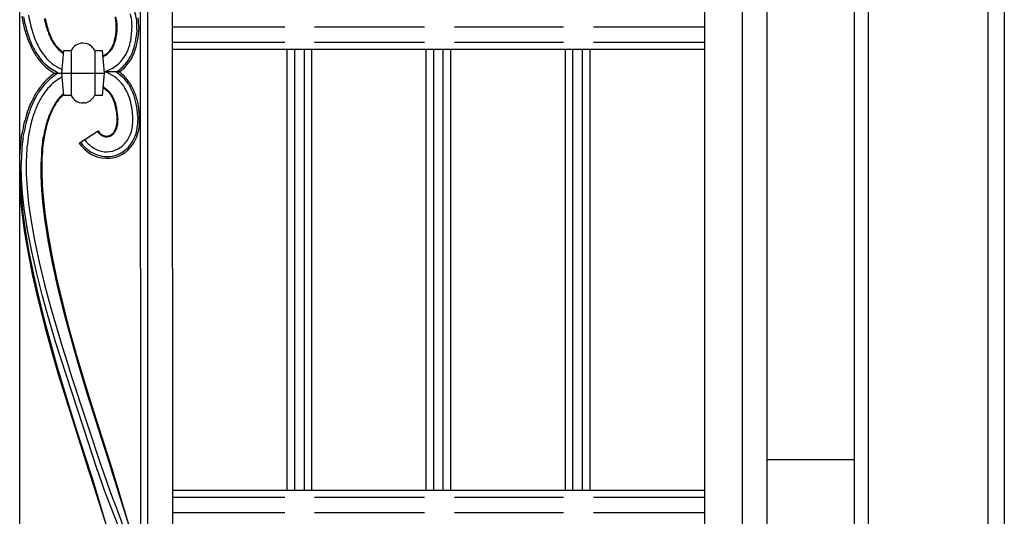
# Model space of a CAD drawing. Units: millimetres. Extents: x 0 to 8410, y 0 to 5940.
# Drawn here: x 3802 to 4197, y 3239 to 3438 of the extents above; entities that cross this region are included whole.
import ezdxf

# ---------------------------------------------------------------- set-up
doc = ezdxf.new("R2010")
doc.units = ezdxf.units.MM
doc.layers.add('YKK_A1', color=4, linetype='Continuous', lineweight=30)

msp = doc.modelspace()

# ---------------------------------------------------------------- linework, layer by layer
at = {"layer": 'YKK_A1', "linetype": 'Continuous', "ltscale": 0.5}
for p, q in [((3863.72, 3161.67), (3863.39, 4153.36)), ((4197.02, 4152.33), (4197.02, 3182.33)), ((3802.3, 3171.64), (3802.3, 4145.35)), ((3853.72, 3171.67), (3853.4, 4143.91)), ((3850.4, 4139.31), (3850.72, 3174.67)), ((4077.02, 3113.4), (4077.02, 3714.93)), ((4091.94, 3714.27), (4091.94, 3103.4)), ((4101.93, 3093.4), (4101.93, 3713.65)), ((4137.02, 3062.17), (4137.02, 3670.8)), ((4142.5, 3670.8), (4142.5, 3022.31)), ((4190.5, 3182.33), (4190.5, 3670.8)), ((3804.47, 3436.36), (3803.93, 3439.07)), ((3812.6, 3436.67), (3812.21, 3438.37)), ((3812.49, 3438.51), (3812.86, 3436.86)), ((3813.17, 3434.56), (3812.6, 3436.67)), ((3812.86, 3436.86), (3813.26, 3435.31)), ((3813.26, 3435.31), (3813.71, 3433.85)), ((3840.91, 3433.19), (3841, 3434.26)), ((3841.3, 3434.24), (3841.24, 3433.5)), ((3850.03, 3434.87), (3849.97, 3433.6)), ((3908.53, 3435.01), (3863.63, 3435.01)), ((3964.62, 3435.01), (3920.53, 3435.01)), ((4020.36, 3435.01), (3976.63, 3435.01)), ((4077.02, 3435.01), (4032.36, 3435.01)), ((3840.35, 3429.69), (3840.48, 3430.28)), ((3840.48, 3430.28), (3840.65, 3431.2)), ((3840.65, 3431.2), (3840.79, 3432.17)), ((3840.89, 3430.78), (3840.71, 3429.86)), ((3840.79, 3432.17), (3840.91, 3433.19)), ((3841.04, 3431.76), (3840.89, 3430.78)), ((3841.13, 3432.44), (3841.04, 3431.76)), ((3841.24, 3433.5), (3841.13, 3432.44)), ((3847.05, 3431.31), (3847.13, 3432.07)), ((3847.13, 3432.07), (3847.28, 3433.8)), ((3849.19, 3432.54), (3849.12, 3431.9)), ((3849.26, 3433.48), (3849.19, 3432.54)), ((3849.27, 3433.65), (3849.26, 3433.48)), ((3849.29, 3433.96), (3849.27, 3433.65)), ((3849.85, 3432.07), (3849.69, 3430.68)), ((3849.96, 3433.43), (3849.85, 3432.07)), ((3849.97, 3433.6), (3849.96, 3433.43)), ((3831.08, 3427.3), (3831.21, 3427.18)), ((3840.71, 3429.86), (3840.49, 3428.99)), ((3863.63, 3429.01), (3908.53, 3429.01)), ((3920.53, 3429.01), (3964.62, 3429.01)), ((3976.63, 3429.01), (4020.36, 3429.01)), ((4032.36, 3429.01), (4077.02, 3429.01)), ((3813.1, 3422.45), (3813.63, 3421.89)), ((3819.14, 3416.61), (3819.95, 3425.61)), ((3819.95, 3425.61), (3822.93, 3425.61)), ((3823, 3425.74), (3823, 3407.66)), ((3832.34, 3425.61), (3835.34, 3425.61)), ((3832.36, 3425.61), (3832.36, 3407.66)), ((3835.34, 3425.61), (3836.13, 3416.61)), ((4077.02, 3426.01), (3863.63, 3426.01)), ((3909.41, 3426.01), (3909.41, 3249.51)), ((3912.41, 3426.01), (3912.41, 3249.51)), ((3916.41, 3249.51), (3916.41, 3426.01)), ((3919.41, 3249.51), (3919.41, 3426.01)), ((3965.13, 3426.01), (3965.13, 3249.51)), ((3968.13, 3426.01), (3968.13, 3249.51)), ((3972.13, 3249.51), (3972.13, 3426.01)), ((3975.13, 3249.51), (3975.13, 3426.01)), ((4020.94, 3426.01), (4020.94, 3249.51)), ((4023.94, 3426.01), (4023.94, 3249.51)), ((4027.95, 3249.51), (4027.95, 3426.01)), ((4030.94, 3249.51), (4030.94, 3426.01)), ((3812.51, 3420.19), (3812.21, 3420.49)), ((3814.49, 3418.5), (3812.51, 3420.19)), ((3813.63, 3421.89), (3813.72, 3421.81)), ((3813.72, 3421.81), (3815.37, 3420.35)), ((3814.66, 3418.37), (3814.49, 3418.5)), ((3817.49, 3416.65), (3814.66, 3418.37)), ((3815.37, 3420.35), (3815.95, 3419.91)), ((3815.95, 3419.91), (3816.35, 3419.64)), ((3816.35, 3419.64), (3817.27, 3419.05)), ((3817.27, 3419.05), (3817.69, 3418.81)), ((3817.69, 3418.81), (3818.23, 3418.52)), ((3818.23, 3418.52), (3819.27, 3418.07)), ((3819.27, 3415.09), (3816.12, 3412.98)), ((3816.29, 3416.51), (3819.13, 3416.56)), ((3817.45, 3416.4), (3817.69, 3416.55)), ((3817.69, 3416.55), (3817.49, 3416.65)), ((3819.95, 3407.6), (3819.14, 3416.61)), ((3819.14, 3416.61), (3836.13, 3416.61)), ((3836.13, 3416.61), (3835.34, 3407.6)), ((3842.3, 3417.04), (3836.08, 3417.16)), ((3836.27, 3417.16), (3836.48, 3417.22)), ((3837.63, 3416.64), (3836.29, 3417.16)), ((3838, 3416.48), (3837.63, 3416.64)), ((3840.01, 3415.37), (3838, 3416.48)), ((3840.34, 3415.14), (3840.01, 3415.37)), ((3841.05, 3414.6), (3840.34, 3415.14)), ((3841.05, 3417.09), (3843.5, 3415.1)), ((3842.3, 3417.04), (3843.99, 3415.6)), ((3841.96, 3413.81), (3841.81, 3413.95)), ((3842.1, 3413.67), (3841.96, 3413.81)), ((3822.93, 3407.6), (3819.95, 3407.6)), ((3835.34, 3407.6), (3832.34, 3407.6)), ((3837.01, 3409.77), (3836.74, 3409.97)), ((3837.28, 3409.55), (3837.01, 3409.77)), ((3837.91, 3408.95), (3837.7, 3409.17)), ((3828.11, 3404.64), (3827.64, 3404.62)), ((3828.21, 3404.65), (3828.11, 3404.64)), ((3849.67, 3398.93), (3849.69, 3397.92)), ((3841.38, 3397.4), (3841.39, 3397.86)), ((3841.68, 3398.33), (3841.69, 3397.86)), ((3850.38, 3398.27), (3850.39, 3397.92)), ((3802.94, 3390.62), (3803.2, 3392.27)), ((3803.63, 3390.51), (3803.89, 3392.15)), ((3811.53, 3389.25), (3811.77, 3390.8)), ((3812.07, 3390.75), (3811.62, 3387.61)), ((3812.22, 3391.6), (3812.07, 3390.75)), ((3826.18, 3388.51), (3833.7, 3393.44)), ((3834.18, 3392.38), (3834.12, 3392.44)), ((3834.38, 3392.18), (3834.18, 3392.38)), ((3835.09, 3392.01), (3835.22, 3391.92)), ((3835.22, 3391.92), (3835.5, 3391.76)), ((3835.5, 3391.76), (3835.71, 3391.66)), ((3811.16, 3386.03), (3811.53, 3389.25)), ((3839.44, 3385.34), (3839.93, 3385.47)), ((3803.03, 3374.32), (3802.91, 3379.99)), ((3804.92, 3381.62), (3804.95, 3376.09)), ((3810.87, 3375.43), (3810.87, 3380.89)), ((3811.23, 3382.61), (3811.14, 3377.26)), ((3802.3, 3377.47), (3802.9, 3367.28)), ((3804.95, 3376.09), (3805.28, 3370.32)), ((3811.16, 3369.67), (3810.87, 3375.43)), ((3811.14, 3377.26), (3811.34, 3371.61)), ((3802.53, 3368.21), (3802.3, 3372.34)), ((3803.45, 3368.41), (3803.03, 3374.32)), ((3811.34, 3371.61), (3811.8, 3365.68)), ((3803.12, 3361.97), (3802.53, 3368.21)), ((3802.9, 3367.28), (3803.62, 3360.23)), ((3804.14, 3362.29), (3803.45, 3368.41)), ((3805.28, 3370.32), (3805.88, 3364.32)), ((3811.71, 3363.65), (3811.16, 3369.67)), ((3805.88, 3364.32), (3806.74, 3358.13)), ((3812.5, 3357.41), (3811.71, 3363.65)), ((3811.8, 3365.68), (3812.51, 3359.51)), ((3804.26, 3353.35), (3803.12, 3361.97)), ((3803.62, 3360.23), (3804.63, 3352.94)), ((3805.44, 3353.84), (3804.14, 3362.29)), ((3812.51, 3359.51), (3813.8, 3350.98)), ((3806.74, 3358.13), (3808.24, 3349.62)), ((3813.88, 3348.79), (3812.5, 3357.41)), ((3805.78, 3344.45), (3804.26, 3353.35)), ((3804.63, 3352.94), (3805.89, 3345.45)), ((3807.12, 3345.14), (3805.44, 3353.84)), ((3808.24, 3349.62), (3810.09, 3340.87)), ((3813.8, 3350.98), (3815.43, 3342.17)), ((3815.59, 3339.91), (3813.88, 3348.79)), ((3807.61, 3335.33), (3805.78, 3344.45)), ((3805.89, 3345.45), (3807.8, 3335.88)), ((3809.14, 3336.23), (3807.12, 3345.14)), ((3810.09, 3340.87), (3812.25, 3331.95)), ((3815.43, 3342.17), (3817.37, 3333.16)), ((3817.59, 3330.85), (3815.59, 3339.91)), ((3807.8, 3335.88), (3809.55, 3328.11)), ((3811.44, 3327.19), (3809.14, 3336.23)), ((3809.73, 3326.08), (3807.61, 3335.33)), ((3812.25, 3331.95), (3814.66, 3322.92)), ((3817.37, 3333.16), (3819.54, 3324.03)), ((3809.55, 3328.11), (3811.97, 3318.31)), ((3820.41, 3319.4), (3817.59, 3330.85)), ((3812.68, 3314.42), (3809.73, 3326.08)), ((3813.96, 3318.07), (3811.44, 3327.19)), ((3819.54, 3324.03), (3821.92, 3314.86)), ((3814.66, 3322.92), (3817.27, 3313.85)), ((3811.97, 3318.31), (3814.59, 3308.49)), ((3816.66, 3308.95), (3813.96, 3318.07)), ((3822.87, 3310.24), (3820.41, 3319.4)), ((3815.23, 3305.11), (3812.68, 3314.42)), ((3817.27, 3313.85), (3819.32, 3307.06)), ((3821.92, 3314.86), (3825.09, 3303.47)), ((3814.59, 3308.49), (3817.37, 3298.75)), ((3832.12, 3261.5), (3816.66, 3308.95)), ((3826.1, 3298.91), (3822.87, 3310.24)), ((3817.89, 3295.89), (3815.23, 3305.11)), ((3819.32, 3307.06), (3821.43, 3300.3)), ((3821.43, 3300.3), (3822.86, 3295.84)), ((3825.09, 3303.47), (3828.38, 3292.31)), ((3817.37, 3298.75), (3820.23, 3289.15)), ((3829.43, 3287.87), (3826.1, 3298.91)), ((3830.06, 3257.31), (3817.89, 3295.89)), ((3822.86, 3295.84), (3835.29, 3258.26)), ((3828.38, 3292.31), (3831.05, 3283.65)), ((3820.23, 3289.15), (3822.55, 3281.63)), ((3838.38, 3259.86), (3829.43, 3287.87)), ((3822.55, 3281.63), (3824.87, 3274.31)), ((3831.05, 3283.65), (3833.03, 3277.36)), ((3833.03, 3277.36), (3839.24, 3258.18)), ((3824.87, 3274.31), (3830.97, 3255.48)), ((3833.39, 3257.63), (3832.12, 3261.5)), ((4101.93, 3261.81), (4137.02, 3261.81)), ((3830.69, 3255.38), (3830.06, 3257.31)), ((3833.84, 3256.48), (3833.39, 3257.83)), ((3836.35, 3249.31), (3833.84, 3256.48)), ((3835.29, 3258.45), (3837.11, 3253.1)), ((3838.96, 3258.09), (3838.38, 3259.86)), ((3846.18, 3235.18), (3838.96, 3258.09)), ((3839.24, 3258.18), (3839.69, 3256.82)), ((3839.69, 3256.82), (3848.85, 3226.11)), ((3837.59, 3233.78), (3830.69, 3255.38)), ((3830.97, 3255.48), (3831.19, 3254.81)), ((3831.19, 3254.81), (3840.28, 3224.58)), ((3837.11, 3253.1), (3838.49, 3249.25)), ((3842.67, 3232.86), (3836.35, 3249.31)), ((3838.49, 3249.25), (3840.09, 3244.95)), ((3863.69, 3249.51), (4077.02, 3249.51)), ((3840.09, 3244.95), (3840.31, 3244.36)), ((3908.53, 3246.51), (3863.69, 3246.51)), ((3964.62, 3246.51), (3920.53, 3246.51)), ((4020.36, 3246.51), (3976.63, 3246.51)), ((4077.02, 3246.51), (4032.36, 3246.51)), ((3840.31, 3244.36), (3847.33, 3225.58)), ((3863.7, 3240.51), (3908.53, 3240.51)), ((3920.53, 3240.51), (3964.62, 3240.51)), ((3976.63, 3240.51), (4020.36, 3240.51)), ((4032.36, 3240.51), (4077.02, 3240.51))]:
    msp.add_line(p, q, dxfattribs=at)
for centre, radius, start, end in [((3880.84, 3453.01), 78.86, 189.9717, 192.2634), ((3897.69, 3456.49), 93.36, 190.2942, 192.586), ((3829.62, 3435.45), 11.46, 12.7577, 17.3407), ((3829.94, 3435.55), 11.42, 11.1598, 18.0332), ((3829, 3435.35), 18.35, 4.2365, 15.6861), ((3825.48, 3434.5), 23.95, 7.8979, 17.0603), ((3825.5, 3435.2), 24.53, 359.21, 8.3724), ((3899.84, 3459.47), 98.83, 193.5829, 195.8747), ((3885.85, 3455.5), 83.6, 193.2361, 195.5279), ((3890.32, 3457.3), 86.38, 194.1745, 196.4662), ((3861.49, 3449.69), 50.63, 197.3884, 199.6801), ((3827.07, 3435.24), 13.99, 6.7178, 11.3009), ((3822.26, 3435.21), 18.78, 0.5118, 5.0949), ((3812.97, 3435.94), 28.08, 356.5599, 358.8517), ((3822.95, 3434.67), 18.45, 7.3196, 9.6114), ((3823.56, 3435.25), 17.79, 1.1542, 5.7372), ((3807.13, 3436.06), 34.21, 356.9401, 359.2318), ((3823.05, 3435.36), 24.28, 356.3034, 3.1769), ((3825.32, 3435.3), 24.01, 356.8023, 5.9648), ((3871.19, 3453.65), 69.71, 197.7209, 200.0126), ((3887.81, 3459.09), 86.5, 197.4708, 199.7626), ((3853.86, 3447.68), 48.7, 197.7796, 200.0714), ((3872.38, 3456.39), 69.11, 201.5788, 203.8706), ((3858.83, 3449.24), 47.67, 198.832, 201.1237), ((3857.71, 3449.71), 47.1, 201.2541, 203.5459), ((3855.37, 3449.42), 44.53, 202.9368, 205.2286), ((3854.09, 3450.02), 43.94, 205.8093, 208.1011), ((3843.2, 3444.83), 31.59, 207.0983, 209.39), ((3806.08, 3436.77), 41.33, 350.1228, 352.4146), ((3794.01, 3438.27), 55.49, 351.1187, 353.4105), ((3790, 3439.89), 60.4, 348.9387, 351.2304), ((3851.32, 3447.92), 49.1, 201.6638, 206.2468), ((3847.48, 3446.22), 44.22, 201.7318, 206.3149), ((3839.96, 3443.88), 37.16, 208.4124, 215.2859), ((3844.25, 3446.18), 41.33, 208.2584, 212.8415), ((3844.6, 3445.83), 39.46, 206.1747, 210.7577), ((3850.65, 3450.63), 41.25, 211.0963, 213.3881), ((3832.65, 3439.52), 19.79, 211.0004, 217.8739), ((3827.37, 3436.04), 13.8, 216.0124, 236.9399), ((3827.44, 3436.41), 13.8, 220.9498, 236.7535), ((3827.75, 3423.23), 5.37, 91.1084, 153.6774), ((3827.61, 3423.34), 5.26, 48.8347, 89.6506), ((3826.91, 3422.91), 6.06, 26.5385, 44.8342), ((3832.27, 3430.81), 8.07, 308.0815, 330.9239), ((3830.07, 3431.87), 10.82, 327.3434, 334.2168), ((3816.01, 3438.37), 25.99, 333.7706, 336.0624), ((3820.75, 3435.18), 20.39, 338.8695, 341.1613), ((3814.75, 3437.93), 27.28, 336.7456, 339.0373), ((3812.68, 3436.88), 28.59, 343.1578, 345.4496), ((3819.89, 3435.02), 21.47, 341.3815, 343.6732), ((3823.12, 3434.5), 24.2, 337.3613, 344.2348), ((3802.67, 3438.65), 45.03, 346.2121, 348.5039), ((3814.96, 3437.08), 34.74, 339.3971, 343.9802), ((3822.22, 3434.43), 27.74, 340.3541, 347.2276), ((3793.31, 3440.54), 56.57, 346.6639, 348.9556), ((3831.35, 3438.89), 26.55, 214.7167, 223.8792), ((3827.7, 3436.07), 22.65, 217.049, 239.7364), ((3831.83, 3439.1), 25.06, 212.4661, 221.6285), ((3830.17, 3436.66), 14.21, 292.1445, 293.7662), ((3830.23, 3437.04), 14.86, 291.0123, 292.0629), ((3832.29, 3431.03), 8.52, 294.4353, 324.063), ((3831.61, 3432.48), 9.81, 295.9548, 305.1172), ((3831.46, 3431.7), 15.43, 300.9031, 335.0261), ((3826.52, 3433.84), 22.8, 327.6211, 336.7836), ((3822.96, 3435.2), 27.31, 331.4452, 338.3186), ((3830.21, 3435.95), 19.75, 288.5003, 297.6627), ((3832.08, 3431.13), 16.66, 302.5503, 325.2568), ((3831.42, 3431.65), 18.21, 306.7018, 328.5394), ((3831.23, 3395.02), 26.17, 124.8165, 138.5982), ((3831.35, 3394.82), 25.67, 122.7742, 138.7909), ((3825.02, 3395.3), 25.09, 47.994, 50.2857), ((3830.24, 3401.87), 18.73, 31.2027, 44.9372), ((3829.48, 3401.24), 20.41, 33.2459, 44.6955), ((3842.01, 3387.28), 39.4, 140.5272, 147.4007), ((3835.75, 3391.84), 30.95, 140.0188, 149.1813), ((3839.55, 3389.03), 33.67, 140.3626, 147.2361), ((3835.46, 3390.91), 29.34, 131.2246, 138.098), ((3830.68, 3401.09), 11.05, 54.4208, 63.5832), ((3831.36, 3402.04), 9.59, 59.2664, 63.7267), ((3828.28, 3400.2), 19.3, 35.0887, 44.2512), ((3827.09, 3400.13), 20.32, 24.1557, 33.3182), ((3822.09, 3397.74), 27.85, 22.8897, 29.7631), ((3821.94, 3397.64), 28.72, 21.8403, 31.0027), ((3856.52, 3381.05), 55.03, 150.0686, 154.6516), ((3854.55, 3382.28), 52.02, 150.7439, 155.327), ((3853.95, 3382.19), 49.53, 149.6004, 154.1834), ((3837.65, 3390.54), 25.31, 141.0094, 147.8828), ((3834.4, 3391.82), 22.01, 131.2968, 138.2661), ((3830.31, 3395.7), 16.06, 130.3263, 139.0118), ((3827.75, 3409.99), 5.37, 206.3269, 268.8959), ((3827.36, 3410.08), 5.55, 294.9598, 333.552), ((3828.69, 3398.27), 14.2, 55.4663, 57.758), ((3828.07, 3398.51), 14.68, 49.7172, 52.0089), ((3827.88, 3398.81), 14.27, 46.5028, 48.7945), ((3829.71, 3400.87), 11.82, 46.0831, 48.3748), ((3830.37, 3401.91), 10.62, 37.8847, 44.7581), ((3829.13, 3400.99), 11.85, 35.3097, 42.1831), ((3825.14, 3398.57), 16.8, 31.3152, 35.8982), ((3826.61, 3399.74), 14.64, 29.0058, 33.5889), ((3821.63, 3397.75), 19.97, 22.5005, 27.0836), ((3825.08, 3399.28), 16.5, 22.2281, 29.1015), ((3816.81, 3396.65), 31.15, 15.3823, 22.2557), ((3821.86, 3398.47), 27.79, 12.157, 21.3194), ((3819.56, 3397.9), 30.85, 10.5919, 19.7543), ((3851.37, 3385.06), 48.69, 156.3245, 160.9075), ((3854.42, 3383.94), 51.22, 156.954, 161.5371), ((3867.77, 3378.81), 63.51, 156.8675, 161.4506), ((3865.51, 3375.86), 56.76, 150.28, 152.5717), ((3863.64, 3376.07), 54.72, 149.018, 151.3098), ((3842.34, 3387.02), 30.86, 141.5009, 146.084), ((3827.41, 3410.92), 6.33, 277.205, 286.3674), ((3827.07, 3411.34), 6.83, 288.1282, 292.7112), ((3822.18, 3398.57), 19.16, 13.9734, 20.8468), ((3820.03, 3397.81), 21.74, 16.2013, 20.7843), ((3810.4, 3396.48), 31.1, 7.8832, 12.4663), ((3818.62, 3397.85), 23.08, 10.5543, 15.1373), ((3814.22, 3397.2), 33.51, 6.4265, 13.2999), ((3815.65, 3397.61), 34.04, 2.2098, 11.3722), ((3806.03, 3396.76), 44.38, 1.9471, 8.8205), ((3907.39, 3368.85), 106.97, 162.5166, 164.8084), ((3900.05, 3371.44), 98.5, 163.0472, 165.3389), ((3888.33, 3375), 84.26, 163.4457, 165.7375), ((3879.15, 3375.88), 69.25, 159.8743, 162.1661), ((3876.83, 3376.06), 66.7, 158.8303, 161.1221), ((3872.01, 3375.88), 62.6, 155.3292, 157.6209), ((3869.93, 3376.07), 60.31, 154.1779, 156.4697), ((3805.16, 3397.05), 36.24, 1.2763, 5.8594), ((3810.29, 3397.12), 31.41, 2.1944, 9.0678), ((3809.49, 3397.39), 38.2, 0.7662, 5.3492), ((3919, 3370.5), 117.84, 167.0638, 169.3555), ((3909.89, 3372.53), 107.8, 167.2243, 169.516), ((3905.03, 3373.57), 100.83, 167.2879, 169.5796), ((3892.48, 3375.94), 81.78, 166.6649, 168.9567), ((3886.92, 3375.86), 76.68, 163.9249, 166.2167), ((3884.35, 3376.02), 73.86, 162.9814, 165.2732), ((3830.63, 3398.14), 10.87, 338.1805, 342.7636), ((3831.87, 3397.69), 9.85, 337.6603, 344.5337), ((3826.44, 3398.69), 15.05, 345.4884, 350.0714), ((3825.08, 3398.17), 16.32, 352.7185, 357.3015), ((3827.58, 3398.36), 14.17, 346.5349, 351.1179), ((3827.57, 3397.89), 14.12, 353.0003, 359.8737), ((3829.61, 3398.03), 18.12, 342.1438, 351.3062), ((3825.81, 3397.96), 21.87, 352.9912, 359.8646), ((3826.35, 3398.61), 23.43, 343.5233, 352.6858), ((3831.26, 3397.63), 19.14, 339.9791, 351.4287), ((3821.01, 3398.1), 28.68, 355.0569, 359.64), ((3824.1, 3398.05), 26.29, 352.852, 359.7254), ((3929.14, 3373.37), 124.65, 171.4909, 173.7827), ((3895.3, 3375.78), 84.87, 167.5142, 169.806), ((3840.76, 3398.36), 8.9, 214.8141, 221.6875), ((3838.9, 3396.9), 6.24, 213.6322, 222.7946), ((3837.97, 3396.16), 5.06, 223.8095, 235.2591), ((3838.38, 3396.76), 6.07, 228.8495, 238.0119), ((3837.17, 3395.25), 4.17, 241.1413, 284.1732), ((3837.13, 3394.99), 3.62, 246.9675, 285.5596), ((3836.76, 3395.46), 4.18, 288.7084, 309.2795), ((3836.72, 3395.51), 4.54, 288.8778, 311.7202), ((3835.84, 3396.15), 5.31, 312.2548, 325.9893), ((3835.8, 3396.16), 5.64, 314.2941, 325.7437), ((3832.84, 3397.69), 8.66, 328.6653, 335.5387), ((3832.73, 3397.77), 9.09, 328.228, 335.1014), ((3834.05, 3397.23), 13.66, 319.0402, 339.6112), ((3835.11, 3396.73), 15.22, 310.8174, 338.1885), ((3834.15, 3397.07), 15.53, 322.4961, 340.7918), ((3931.66, 3374.13), 129.77, 172.7003, 174.9921), ((3931.24, 3374.67), 128.59, 172.9213, 175.213), ((3936.27, 3376.88), 131.43, 175.6431, 177.9349), ((3936.59, 3375.2), 125.58, 174.3284, 176.6201), ((3843.32, 3400.17), 20.73, 214.2238, 218.8069), ((3839.19, 3398.27), 15.65, 217.0404, 235.6175), ((3837.32, 3395.73), 13.28, 220.0929, 284.7815), ((3859.65, 3418.11), 42.26, 221.9675, 224.3994), ((3844.81, 3404.76), 22.33, 226.553, 231.1361), ((3840.1, 3399.73), 15.46, 233.055, 242.2174), ((3836.4, 3396), 11.1, 288.5225, 315.8936), ((3836.38, 3396.02), 13.13, 288.3262, 320.2046), ((3939.11, 3376.72), 137.01, 176.3439, 176.9131), ((3938.16, 3377.88), 135.27, 176.8151, 179.1069), ((3939.36, 3376.14), 128.58, 175.592, 177.8838), ((3838.49, 3398.31), 15.31, 237.8465, 260.6889), ((3837.96, 3396.72), 11.82, 244.5797, 256.0293), ((3837.09, 3395.02), 9.96, 258.5235, 283.6327), ((3837.3, 3395.75), 12.61, 264.1599, 284.731), ((3836.48, 3396.04), 13.81, 287.8439, 308.4149)]:
    msp.add_arc(centre, radius, start, end, dxfattribs=at)

doc.saveas('drawing.dxf')
